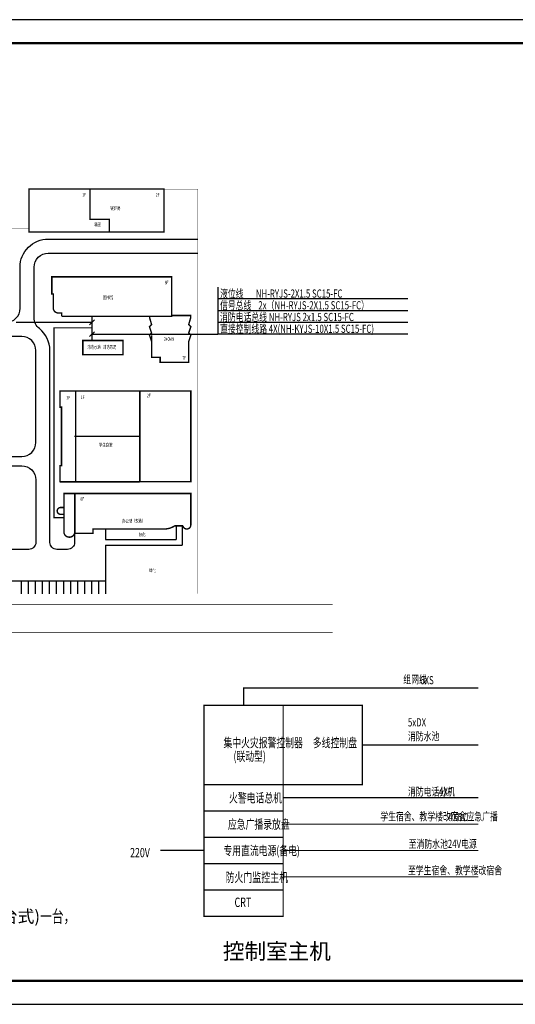
# Model space of a CAD drawing. Extents: x -32192 to 232465, y -142336 to 80344.
# Drawn here: x 184312 to 205458, y -56120 to -14120 of the extents above; entities that cross this region are included whole.
import ezdxf

# ---------------------------------------------------------------- set-up
doc = ezdxf.new("R2010")
doc.units = 0
doc.header["$LTSCALE"] = 100
doc.header["$MEASUREMENT"] = 0
doc.layers.get('0').update_dxf_attribs({"linetype": 'CONTINUOUS'})
for name, color, linetype in [('LAYER1', 7, 'CONTINUOUS'), ('PUB_TEXT', 7, 'CONTINUOUS'), ('PUB_TITLE', 4, 'CONTINUOUS'), ('WALL', 2, 'CONTINUOUS'), ('WIRE-消防', 5, 'CONTINUOUS'), ('文本图框', 7, 'CONTINUOUS'), ('电气文字', 40, 'CONTINUOUS'), ('电气线路', 1, 'CONTINUOUS'), ('绿化', 3, 'CONTINUOUS'), ('路缘石线', 7, 'CONTINUOUS')]:
    doc.layers.add(name, color=color, linetype=linetype)
doc.styles.add('CHINA', font='romanc.shx', dxfattribs={"width": 0.7, "bigfont": 'HZTXT.shx'})
doc.styles.add('GBHZFS', font='simplex.shx', dxfattribs={"width": 0.7, "bigfont": 'gbhzfs.shx'})
doc.styles.add('H1', font='txt', dxfattribs={"width": 0.7})
doc.styles.get("Standard").update_dxf_attribs({"font": 'gbenor.shx', "bigfont": 'gbcbig.shx'})
doc.linetypes.add('FENCELINE2', pattern='A,0.25,-0.1,[132,ltypeshp.shx,S=0.1,R=0,X=-0.1,Y=0],-0.1,1', length=1.45)

msp = doc.modelspace()

# ---------------------------------------------------------------- linework, layer by layer
for p, q in [((186702.5, -33830.8), (186702.5, -29958.8)), ((189426.5, -31894.8), (186653.5, -31894.8))]:
    msp.add_line(p, q)
at = {"linetype": 'FENCELINE2', "ltscale": 0.002, "const_width": 10}
msp.add_lwpolyline([(174387.6, -38204.8), (174387.6, -38604.8), (170477.5, -38604.8), (170477.5, -25499.2), (174001.5, -23044.3), (184703.8, -23044.3), (184703.8, -21344.3), (191913.5, -21344.3), (191913.5, -38604.8), (176786.3, -38604.8), (176487.6, -38074.8)], dxfattribs=at)
at = {"const_width": 60}
for points in [[(188123.8, -23176.3), (184703.8, -23176.3), (184703.8, -21344.3), (187313.8, -21344.3)], [(188123.8, -23176.3), (190473.8, -23176.3), (190473.8, -21344.3), (187313.8, -21344.3), (187313.8, -22636.3), (188133.8, -22636.3), (188133.8, -23176.3)], [(189854.1, -26774.1), (190798.1, -26774.1), (190798.1, -26737.1)], [(188717.4, -28405.2), (188717.4, -27805.2), (187004.6, -27805.2), (187004.6, -28405.2), (188717.4, -28405.2)], [(189436.5, -33830.8), (189436.5, -29958.8), (191613.5, -29958.8), (191613.5, -33830.8), (189436.5, -33830.8), (191613.5, -33830.8), (190926.5, -33830.8)]]:
    msp.add_lwpolyline(points, dxfattribs=at)
for points in [[(190304.1, -28731.1), (191518.1, -28731.1), (191518.1, -27860.1), (191613.5, -27574), (191523.5, -27484.1), (191613.5, -27214), (191522.8, -27123.4), (191608.1, -26829.9), (191608.1, -26737.1), (190798.1, -26737.1), (190798.1, -25087.1), (185684.1, -25087.1), (185684.1, -25821.1), (185744.1, -25821.1), (185744.1, -26414.1, 0.4142136), (185961.1, -26631.1), (186104.1, -26631.1), (186104.1, -26727.8, 0.4592918), (186156.7, -26774.1), (189854.1, -26774.1), (189854.1, -26829.9), (189939.5, -27123.4), (189848.8, -27214), (189938.8, -27484.1), (189848.8, -27574), (189944.1, -27860.1), (189944.1, -28521.1), (190304.1, -28521.1)], [(186056.5, -35217.8), (186199.5, -35217.8), (186199.5, -35990.2, 0.8168021), (186656.4, -36024.8), (187443.5, -36024.8), (187443.5, -35844.8), (190527.8, -35844.8, 0.1284343), (190927.7, -35709.8), (191273.5, -35709.8, 0.8970928), (191613.5, -35672.8), (191613.5, -34330.8), (186199.5, -34330.8), (186199.5, -34927.8), (186056.5, -34927.8, 1)], [(186663.5, -35990.2), (186663.5, -34330.8), (186199.5, -34330.8), (186199.5, -35990.2, 0.88179)]]:
    msp.add_lwpolyline(points, format="xyb", close=True, dxfattribs=at)
for points in [[(186702.5, -29958.8), (186036.5, -29958.8), (186036.5, -30648.8), (186096.5, -30648.8), (186096.5, -33140.8), (186036.5, -33140.8), (186036.5, -33830.8), (186702.5, -33830.8)], [(189426.5, -29958.8), (189426.5, -33830.8), (186702.5, -33830.8), (186702.5, -29958.8)]]:
    msp.add_lwpolyline(points, close=True, dxfattribs=at)
msp.add_lwpolyline([(192178.3, -49557.5), (190325.8, -49557.5)])
at = {"layer": 'PUB_TITLE'}
msp.add_lwpolyline([(155973.5, -56120), (215373.5, -56120), (215373.5, -14120), (155973.5, -14120)], close=True, dxfattribs=at)
at = {"layer": 'PUB_TITLE', "const_width": 100}
msp.add_lwpolyline([(158473.5, -55120), (214373.5, -55120), (214373.5, -15120), (158473.5, -15120)], close=True, dxfattribs=at)
at = {"layer": 'WALL'}
for p, q in [((189426.5, -29958.8), (186036.5, -29958.8)), ((186036.5, -33830.8), (189426.5, -33830.8))]:
    msp.add_line(p, q, dxfattribs=at)
for points in [[(189426.5, -29958.8), (189426.5, -33830.8)], [(191613.5, -30247.8), (191613.5, -30007.8)]]:
    msp.add_lwpolyline(points, dxfattribs=at)
at = {"layer": 'WIRE-消防', "const_width": 50}
for points in [[(187400.3, -27262.4), (187400.3, -26774.1)], [(187400.3, -27805.2), (187400.3, -27262.4), (185778.4, -27262.4), (185778.4, -35364.4), (186228.8, -35364.4)]]:
    msp.add_lwpolyline(points, dxfattribs=at)
at = {"layer": 'WIRE-消防', "ltscale": 0.05, "const_width": 50}
for points in [[(193865.8, -43370), (193865.8, -42624.6), (203884.5, -42624.6)], [(198928.3, -45057.5), (203884.5, -45057.5)], [(195553.3, -47307.5), (203884.5, -47307.5)], [(195553.3, -48432.5), (203884.5, -48432.5)], [(195553.3, -49557.5), (203884.5, -49557.5)], [(195553.3, -50682.5), (203884.5, -50682.5)]]:
    msp.add_lwpolyline(points, dxfattribs=at)
at = {"layer": '电气线路'}
for p, q in [((192770.9, -25533.8), (192770.9, -27533.8)), ((200877.4, -26033.8), (192770.9, -26033.8)), ((200877.4, -26533.8), (192770.9, -26533.8)), ((187400.3, -27031.4), (184165.9, -27031.4)), ((200877.4, -27033.8), (192770.9, -27033.8)), ((187400.3, -27533.8), (192770.9, -27533.8)), ((200877.4, -27533.8), (192770.9, -27533.8))]:
    msp.add_line(p, q, dxfattribs=at)
at = {"layer": '电气线路', "color": 4}
for p, q in [((187294.2, -27137.5), (187506.3, -26925.3)), ((187294.2, -27639.9), (187506.3, -27427.7))]:
    msp.add_line(p, q, dxfattribs=at)
at = {"layer": '电气线路', "const_width": 50}
for points in [[(185778.4, -27262.4), (185778.4, -35364.4)], [(187400.3, -27262.4), (185778.4, -27262.4)], [(187400.3, -27262.4), (187400.3, -27805.2)], [(186228.8, -35364.4), (185778.4, -35364.4)]]:
    msp.add_lwpolyline(points, dxfattribs=at)
at = {"layer": '电气线路', "color": 5, "const_width": 56.2}
for points in [[(192178.3, -43370), (195553.3, -43370), (195553.3, -46745), (192178.3, -46745), (192178.3, -43370)], [(195553.3, -43370), (198928.3, -43370), (198928.3, -46745), (195553.3, -46745), (195553.3, -43370)]]:
    msp.add_lwpolyline(points, dxfattribs=at)
for points in [[(192178.3, -46745), (195553.3, -46745), (195553.3, -47870), (192178.3, -47870)], [(192178.3, -47870), (195553.3, -47870), (195553.3, -48995), (192178.3, -48995)], [(192178.3, -48995), (195553.3, -48995), (195553.3, -50120), (192178.3, -50120)], [(192178.3, -50120), (195553.3, -50120), (195553.3, -51245), (192178.3, -51245)], [(192178.3, -51245), (195553.3, -51245), (195553.3, -52370), (192178.3, -52370)]]:
    msp.add_lwpolyline(points, close=True, dxfattribs=at)
at = {"layer": '绿化'}
msp.add_line((189944.1, -28521.1), (189944.1, -27596.4), dxfattribs=at)
for points in [[(172241.1, -27030.8), (183729.8, -27030.8, 0.4142136), (184329.8, -26430.8), (184329.8, -24676.3, -0.4142136), (185529.8, -23476.3), (191913.5, -23476.3)], [(186656.4, -36024.8), (186656.4, -36414.8, -0.4142136), (186356.4, -36714.8), (185899.5, -36714.8, -0.4142136), (185599.5, -36414.8), (185599.5, -28230.8, 0.2267331), (185153, -27296.9, -0.2267331), (184929.8, -26829.9), (184929.8, -24676.3, -0.4142136), (185529.8, -24076.3), (191913.5, -24076.3)], [(180630.6, -32750.8), (184399.5, -32750.8, 0.4142136), (184999.5, -32150.8), (184999.5, -28230.8, 0.4142136), (184399.5, -27630.8), (176931.5, -27630.8, 0.4142136), (176331.5, -28230.8), (176331.5, -32150.8, 0.4142136), (176931.5, -32750.8), (180630.6, -32750.8)], [(179903, -36528.6, -0.3042998), (179625.5, -36714.8), (176931.5, -36714.8, -0.4142136), (176331.5, -36114.8), (176331.5, -33750.8, -0.4142136), (176931.5, -33150.8), (184399.5, -33150.8, -0.4142136), (184999.5, -33750.8), (184999.5, -36414.8, -0.4142136), (184699.5, -36714.8), (181225.5, -36714.8, -0.3042998), (180947.9, -36528.6)]]:
    msp.add_lwpolyline(points, format="xyb", dxfattribs=at)
for points in [[(187974.3, -35844.8), (187974.3, -36291.5)], [(190990.5, -35709.8), (190990.5, -36291.5)], [(191240.5, -35709.8), (191240.5, -36541.5)], [(187974.3, -36291.5), (190990.5, -36291.5)], [(187974.3, -36541.5), (191240.5, -36541.5)], [(187974.3, -36541.5), (187974.3, -38604.8)], [(176874.3, -38054.8), (187974.3, -38054.8)], [(184374.3, -38054.8), (184374.3, -38604.8)], [(184674.3, -38054.8), (184674.3, -38604.8)], [(184974.3, -38054.8), (184974.3, -38604.8)], [(185274.3, -38054.8), (185274.3, -38604.8)], [(185574.3, -38054.8), (185574.3, -38604.8)], [(185874.3, -38054.8), (185874.3, -38604.8)], [(186174.3, -38054.8), (186174.3, -38604.8)], [(186474.3, -38054.8), (186474.3, -38604.8)], [(186774.3, -38054.8), (186774.3, -38604.8)], [(187074.3, -38054.8), (187074.3, -38604.8)], [(187374.3, -38054.8), (187374.3, -38604.8)], [(187674.3, -38054.8), (187674.3, -38604.8)]]:
    msp.add_lwpolyline(points, dxfattribs=at)
at = {"layer": '路缘石线', "ltscale": 0.01, "const_width": 30}
msp.add_lwpolyline([(169577.5, -20202.8), (169577.5, -38454.8, 0.4142136), (170177.5, -39054.8), (197662.9, -39054.8)], format="xyb", dxfattribs=at)
msp.add_lwpolyline([(164706, -40254.8), (197662.9, -40254.8)], dxfattribs=at)

# ---------------------------------------------------------------- texts
at = {"layer": 'LAYER1', "insert": (159031.1, -52106.8), "char_height": 525, "width": 20902.644, "attachment_point": 1, "style": 'CHINA'}
msp.add_mtext('{\\fSimSun|b0|i0|c134|p2;说明：1.办公楼的消防控制室内增加为图书馆使用的火灾报警系统控制主机(琴台式)\\W0.7;一台，   落地安装。}', dxfattribs=at)
at = {"layer": 'PUB_TEXT'}
msp.add_text('控制室主机', height=675.18, dxfattribs=at).set_placement((192982.8, -54194.8))
at = {"layer": '文本图框', "linetype": 'Continuous', "style": 'H1', "width": 0.7}
for s, p in [('1F', (186980, -21655.6)), ('2F', (190115.6, -21666.5)), ('锅炉房', (188177.4, -22238.4)), ('箱变', (187495.7, -22933.4)), ('6F', (190495.7, -25408.1)), ('图书馆', (187875.5, -26044.4)), ('240kW', (190461.4, -27817.1)), ('消防水池   消防泵房    ', (187194.7, -28159.9)), ('7F', (191248.5, -28615.1)), ('3F', (186302.8, -30317.6)), ('1F', (186921.3, -30303)), ('2F', (189741.1, -30229.4)), ('学生食堂', (187697.5, -32328.5)), ('6F', (186899.6, -34636.9)), ('办公楼', (188684.6, -35581)), ('（改造）', (189086.2, -35568.7)), ('绿化', (189392.5, -36158.3)), ('绿化', (189836.6, -37684.9))]:
    msp.add_text(s, height=150, dxfattribs=at).set_placement(p)
at = {"layer": '电气文字', "style": 'GBHZFS', "width": 0.7}
for s, height, p in [('液位线       NH-RYJS-2X1.5 SC15-FC ', 350, (192858.5, -25977.5)), ('信号总线    2x（NH-RYJS-2X1.5 SC15-FC）', 350, (192858.5, -26477.5)), ('消防电话总线 NH-RYJS 2x1.5 SC15-FC', 350, (192858.5, -26977.5)), ('直接控制线路 4X(NH-KYJS-10X1.5 SC15-FC)', 350, (192858.5, -27477.5)), ('组网线', 350, (200679.6, -42433.5)), ('6XS', 350, (201400.4, -42468.7)), ('5xDX', 350, (200877.6, -44268)), ('消防水池', 350, (200877.6, -44861.5)), ('集中火灾报警控制器', 393.75, (193007.8, -45158.7)), ('多线控制盘', 393.75, (196820.6, -45158.7)), ('(联动型)', 393.75, (193433.5, -45736.5)), ('消防电话分机', 350, (200877.6, -47220.7)), ('4XF', 350, (202200.6, -47230.5)), ('火警电话总机', 393.75, (193243.4, -47509.9)), ('学生宿舍、教学楼改宿舍应急广播', 350, (199696.4, -48280.2)), ('应急广播录放盘', 393.75, (193199.2, -48634.9)), ('4XBC', 350, (202610.5, -48302.8)), ('至消防水池24V电源', 350, (200908.3, -49450)), ('220V', 393.75, (189024, -49845)), ('专用直流电源(备电)', 393.75, (193005.1, -49759.9)), ('至学生宿舍、教学楼改宿舍', 350, (200880.4, -50575)), ('防火门监控主机', 400, (193089.9, -50902.7)), ('CRT', 400, (193477.5, -51968.6))]:
    msp.add_text(s, height=height, dxfattribs=at).set_placement(p)

doc.saveas('drawing.dxf')
